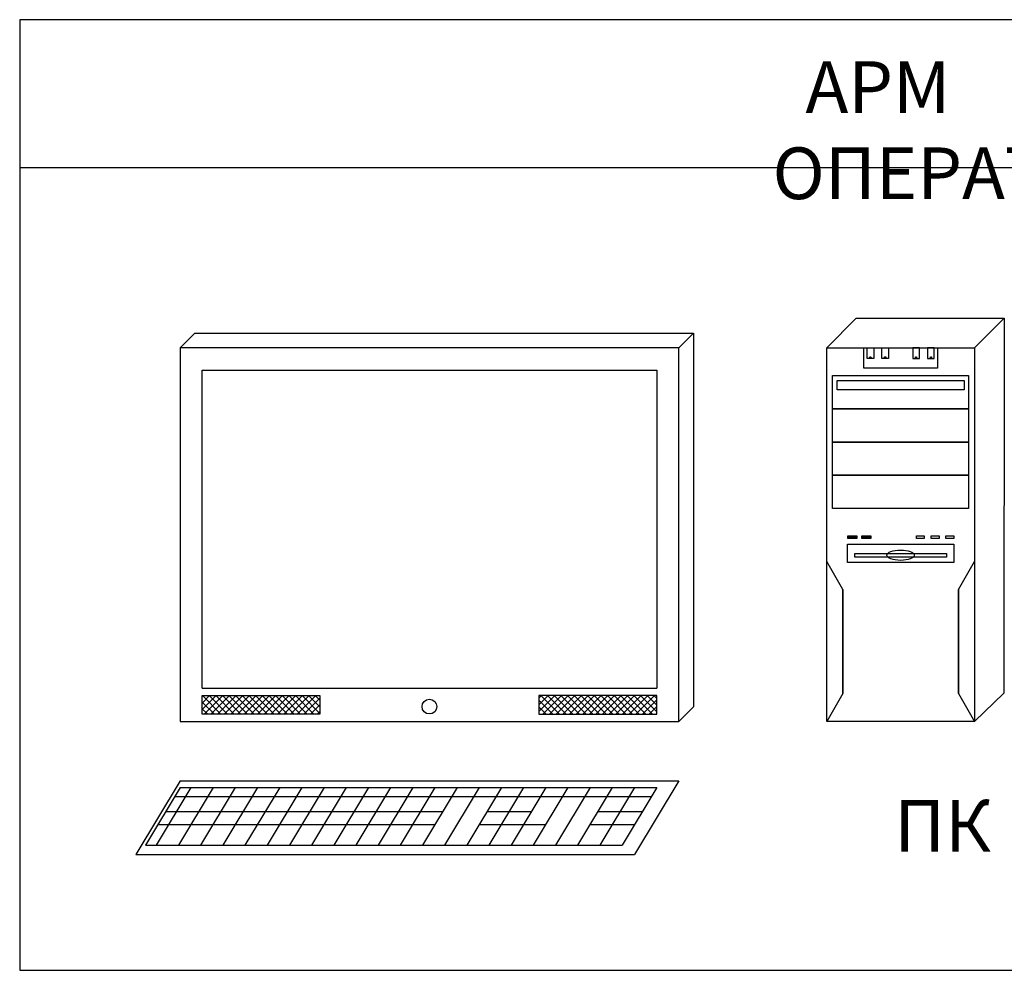
# Model space of a CAD drawing. Units: inches. Extents: x 48 to 578, y 16 to 414.
# Drawn here: x 241 to 307, y 349 to 414 of the extents above; entities that cross this region are included whole.
import ezdxf

# ---------------------------------------------------------------- set-up
doc = ezdxf.new("R2010")
doc.units = ezdxf.units.IN
doc.header["$MEASUREMENT"] = 0
doc.layers.add('300N_Top Cover', color=7, linetype='Continuous')
doc.layers.add('Рамки', color=7, linetype='Continuous', transparency=0.6)
doc.styles.get("Standard").update_dxf_attribs({"font": 'isocpeui.ttf'})
pattern_1 = [(45, (-1253.0384, -1631.452), (-1.122532, 1.122532), []), (135, (-1253.0384, -1631.452), (-1.122532, -1.122532), [])]

# ---------------------------------------------------------------- blocks, each defined once
blk = doc.blocks.new('*U16')
blk.add_lwpolyline([(0, 0.06), (0, -0.06)])
blk = doc.blocks.new('*U17')
at = {"color": 0, "linetype": 'ByBlock', "lineweight": -2, "transparency": 16777216}
for p in [(0, 0), (0.17, 0), (0.35, 0), (0.52, 0), (0.69, 0), (0.87, 0), (1.04, 0), (1.21, 0), (1.38, 0), (1.56, 0), (1.73, 0), (1.9, 0), (2.08, 0), (2.25, 0), (2.42, 0), (2.6, 0)]:
    blk.add_blockref('*U16', p, dxfattribs=at)
blk = doc.blocks.new('*U18')
blk.add_lwpolyline([(0, 0.06), (0, -0.06)])
blk = doc.blocks.new('*U19')
at = {"color": 0, "linetype": 'ByBlock', "lineweight": -2, "transparency": 16777216}
for p in [(0, 0), (0.17, 0), (0.35, 0), (0.52, 0), (0.69, 0), (0.87, 0), (1.04, 0), (1.21, 0), (1.38, 0), (1.56, 0), (1.73, 0), (1.9, 0), (2.08, 0), (2.25, 0), (2.42, 0), (2.6, 0)]:
    blk.add_blockref('*U18', p, dxfattribs=at)
blk = doc.blocks.new('*U20')
blk.add_lwpolyline([(7.5, 12.5), (-4.23, -7.05)])
blk = doc.blocks.new('*U21')
at = {"color": 0, "linetype": 'ByBlock', "lineweight": -2, "transparency": 16777216}
for p in [(0, 0), (7.5, 0), (15, 0), (22.5, 0), (30, 0), (37.5, 0), (45, 0), (52.5, 0), (60, 0), (67.5, 0), (75, 0), (82.5, 0), (90, 0), (97.5, 0), (105, 0), (112.5, 0), (120, 0), (127.5, 0), (135, 0), (142.5, 0), (150, 0), (157.5, 0)]:
    blk.add_blockref('*U20', p, dxfattribs=at)
blk = doc.blocks.new('PC')
h = blk.add_hatch()
h.set_pattern_fill('ANSI37', color=256, scale=0.5)
h.set_pattern_definition(pattern_1)
h.paths.add_polyline_path([(2.5, -122.66), (2.5, -128.94), (42.3, -128.94), (42.3, -122.66)])
h = blk.add_hatch()
h.set_pattern_fill('ANSI37', color=256, scale=0.5)
h.set_pattern_definition(pattern_1)
h.paths.add_polyline_path([(116.39, -122.66), (116.39, -128.94), (156.19, -128.94), (156.19, -122.66)])
for points in [[(213.69, -5), (223.69, 5)], [(223.69, 5), (273.69, 5)], [(263.69, -5), (273.69, 5)], [(273.69, 5), (273.62, -121.87)], [(-5, -5), (0, 0), (168.69, 0), (163.69, -5), (168.69, 0)], [(0, 0), (168.69, 0)], [(168.69, 0), (168.69, -126.44)], [(-5, -5), (-5, -131.44), (163.69, -131.44), (163.69, -5), (-5, -5)], [(213.69, -5), (263.69, -5), (263.69, -131.44), (213.69, -131.44), (213.69, -5)], [(2.5, -120.16), (2.5, -120.16), (2.5, -12.5)], [(2.5, -12.5), (156.19, -12.5)], [(156.19, -12.5), (156.19, -120.16)], [(220.88, -68.61), (221, -68.86), (221, -69.29), (220.88, -69.54), (221, -69.29), (223.78, -69.29), (223.9, -69.54), (223.78, -69.29), (223.78, -68.86), (223.9, -68.61)], [(221, -69.17), (223.78, -69.17)], [(225.59, -68.61), (225.72, -68.86), (225.72, -69.29), (225.59, -69.54), (225.72, -69.29), (228.49, -69.29), (228.61, -69.54), (228.49, -69.29), (228.49, -68.86), (228.61, -68.61)], [(225.72, -69.17), (228.49, -69.17)], [(219.17, -121.9), (219.17, -86.8), (213.69, -77.26)], [(258.21, -121.9), (258.21, -86.8), (263.69, -77.26)], [(219.17, -86.8), (219.17, -121.9), (213.69, -131.44)], [(258.21, -86.8), (258.21, -121.9), (263.69, -131.44)], [(2.5, -120.16), (156.19, -120.16)], [(263.69, -131.44), (273.62, -121.87)], [(163.69, -131.44), (168.69, -126.44)], [(-5, -151.45), (-20, -176.45)], [(-5, -151.45), (163.69, -151.45)], [(163.69, -151.45), (148.69, -176.45)], [(-5, -153.73), (-16.73, -173.28)], [(-5, -153.73), (156.19, -153.73)], [(-6.82, -156.77), (154.36, -156.77)], [(-9.85, -161.82), (83.84, -161.82)], [(98.84, -161.82), (113.84, -161.82)], [(136.34, -161.82), (151.34, -161.82)], [(-12.5, -166.23), (81.19, -166.23)], [(96.19, -166.23), (118.69, -166.23)], [(133.69, -166.23), (148.69, -166.23)], [(-20, -176.45), (148.69, -176.45)], [(-16.73, -173.28), (144.46, -173.28)]]:
    blk.add_lwpolyline(points)
for points in [[(226.19, -5), (251.19, -5), (251.19, -11.85), (226.19, -11.85)], [(227.33, -5), (229.57, -5), (229.57, -8.64), (227.33, -8.64)], [(232.33, -5), (234.57, -5), (234.57, -8.64), (232.33, -8.64)], [(245.04, -5), (242.8, -5), (242.8, -8.64), (245.04, -8.64)], [(250.04, -5), (247.8, -5), (247.8, -8.64), (250.04, -8.64)], [(215.69, -14.37), (261.69, -14.37), (261.69, -25.62), (215.69, -25.62)], [(217.19, -15.99), (260.19, -15.99), (260.19, -19.24), (217.19, -19.24)], [(215.69, -25.62), (261.69, -25.62), (261.69, -36.87), (215.69, -36.87)], [(215.69, -36.87), (261.69, -36.87), (261.69, -48.11), (215.69, -48.11)], [(215.69, -48.11), (261.69, -48.11), (261.69, -59.36), (215.69, -59.36)], [(220.88, -68.61), (223.9, -68.61), (223.9, -69.54), (220.88, -69.54)], [(221, -68.86), (223.78, -68.86), (223.78, -69.29), (221, -69.29)], [(225.59, -68.61), (228.61, -68.61), (228.61, -69.54), (225.59, -69.54)], [(225.72, -68.86), (228.49, -68.86), (228.49, -69.29), (225.72, -69.29)], [(244.01, -68.61), (246.69, -68.61), (246.69, -69.54), (244.01, -69.54)], [(249.01, -68.61), (251.69, -68.61), (251.69, -69.54), (249.01, -69.54)], [(254.01, -68.61), (256.69, -68.61), (256.69, -69.54), (254.01, -69.54)], [(220.69, -71.4), (256.69, -71.4), (256.69, -77.65), (220.69, -77.65)], [(223.19, -74.53), (254.19, -74.53), (254.19, -75.77), (223.19, -75.77)], [(2.5, -122.66), (42.3, -122.66), (42.3, -128.94), (2.5, -128.94)], [(156.19, -122.66), (116.39, -122.66), (116.39, -128.94), (156.19, -128.94)]]:
    blk.add_lwpolyline(points, close=True)
for centre, radius in [((228.45, -8.23), 0.25), ((233.45, -8.23), 0.25), ((243.92, -8.23), 0.25), ((248.92, -8.23), 0.25), ((79.34, -126.36), 2.5)]:
    blk.add_circle(centre, radius)
blk.add_ellipse((238.69, -75.15), major_axis=(-4.62, 0), ratio=0.37808)
for name, p in [('*U17', (221.14, -69.23)), ('*U19', (225.85, -69.23)), ('*U21', (-8.81, -166.23))]:
    blk.add_blockref(name, p)

msp = doc.modelspace()

# ---------------------------------------------------------------- linework, layer by layer
at = {"layer": 'Рамки', "linetype": 'ByBlock'}
for points in [[(240.807, 413.643), (240.807, 349.315), (383.898, 349.315), (383.898, 413.643), (240.807, 413.643)], [(240.807, 413.643), (240.807, 403.643), (383.898, 403.643), (383.898, 413.643)]]:
    msp.add_lwpolyline(points, dxfattribs=at)

# ---------------------------------------------------------------- block references
at = {"layer": '300N_Top Cover', "xscale": 0.2, "yscale": 0.2, "zscale": 0.2}
msp.add_blockref('PC', (252.653, 392.434), dxfattribs=at)

# ---------------------------------------------------------------- texts
at = {"char_height": 3.5, "attachment_point": 1}
for s, width, insert in [('\\pi0.63608;АРМ ОПЕРАТОРА', 38.57898, (291.724, 410.834)), ('\\pi0.74865;ПК', 7.40223, (297.336, 360.838))]:
    msp.add_mtext_dynamic_manual_height_columns(s, width=width, gutter_width=12.5, heights=[0], dxfattribs=dict(at, insert=insert))

doc.saveas('drawing.dxf')
